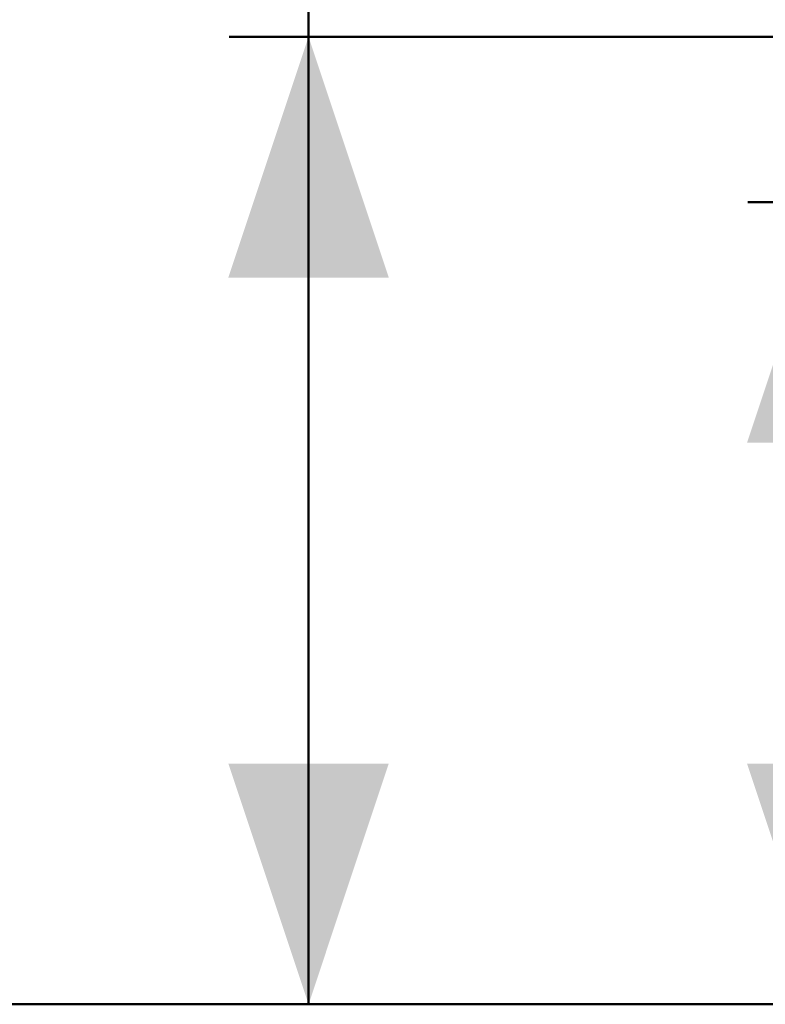
# Model space of a CAD drawing. Units: millimetres. Extents: x 0 to 42, y 0 to 29.8.
# Drawn here: x 9.9 to 10.9, y 9.8 to 11 of the extents above; entities that cross this region are included whole.
import ezdxf

# ---------------------------------------------------------------- set-up
doc = ezdxf.new("R2010")
doc.units = ezdxf.units.MM
doc.layers.add('LE_NORM', color=179, linetype='Continuous', lineweight=50)
doc.styles.add('SLDTEXTSTYLE0', font='TXT', dxfattribs={"width": 0.605})
doc.dimstyles.new('SLDDIMSTYLE1', dxfattribs={"dimtxt": 0.35, "dimasz": 0.3, "dimexe": 0, "dimexo": 0.0625, "dimgap": 0.0875, "dimtad": 1, "dimdec": 0, "dimlfac": 50, "dimrnd": 1e-09, "dimzin": 12, "dimdsep": 46, "dimtxsty": 'SLDTEXTSTYLE0', "dimsah": 1, "dimcen": 0.09, "dimadec": 0, "dimazin": 3, "dimtfac": 1, "dimtofl": 0, "dimtmove": 0, "dimatfit": 3, "dimfxl": 0, "dimfrac": 2, "dimtolj": 1, "dimtzin": 12, "dimarcsym": 0})

# ---------------------------------------------------------------- blocks, each defined once
blk = doc.blocks.new('_D_2')
at = {"layer": 'LE_NORM'}
for p, q in [((10.3041, 10.9603), (10.3041, 11.7124)), ((11.1548, 10.9603), (10.205, 10.9603)), ((10.3041, 10.9603), (10.3041, 9.7543))]:
    blk.add_line(p, q, dxfattribs=at)
for points in [[(10.3041, 10.9603), (10.2041, 10.6603), (10.4041, 10.6603)], [(10.3041, 9.7543), (10.4041, 10.0543), (10.2041, 10.0543)]]:
    blk.add_solid(points, dxfattribs=at)
at = {"layer": 'LE_NORM', "insert": (9.8529, 11.274), "char_height": 0.35, "attachment_point": 1, "rotation": 90, "style": 'SLDTEXTSTYLE0'}
blk.add_mtext('60', dxfattribs=at)
blk = doc.blocks.new('_D_5')
at = {"layer": 'LE_NORM'}
for p, q in [((10.9507, 10.7543), (10.9507, 11.7124)), ((11.2298, 10.7543), (10.8517, 10.7543)), ((10.9507, 10.7543), (10.9507, 9.7543))]:
    blk.add_line(p, q, dxfattribs=at)
for points in [[(10.9507, 10.7543), (10.8507, 10.4543), (11.0507, 10.4543)], [(10.9507, 9.7543), (11.0507, 10.0543), (10.8507, 10.0543)]]:
    blk.add_solid(points, dxfattribs=at)
at = {"layer": 'LE_NORM', "insert": (10.4995, 11.274), "char_height": 0.35, "attachment_point": 1, "rotation": 90, "style": 'SLDTEXTSTYLE0'}
blk.add_mtext('50', dxfattribs=at)

msp = doc.modelspace()

# ---------------------------------------------------------------- linework, layer by layer
at = {"layer": 'LE_NORM'}
msp.add_line((5.7531, 9.7543), (17.6679, 9.7543), dxfattribs=at)

# ---------------------------------------------------------------- dimensions: what is measured, and where the dimension line sits
for base, p1, picture, middle in [((10.3041, 9.7543), (11.2538, 10.9603), '_D_2', (10.3041, 11.4932)), ((10.9507, 9.7543), (11.3288, 10.7543), '_D_5', (10.9507, 11.4932))]:
    dim = msp.add_linear_dim(base=base, p1=p1, p2=(5.7531, 9.7543), angle=90, dimstyle='SLDDIMSTYLE1', dxfattribs=at)
    dim.commit()
    dim.dimension.update_dxf_attribs({"geometry": picture, "text_midpoint": middle, "dimtype": 160})

doc.saveas('drawing.dxf')
